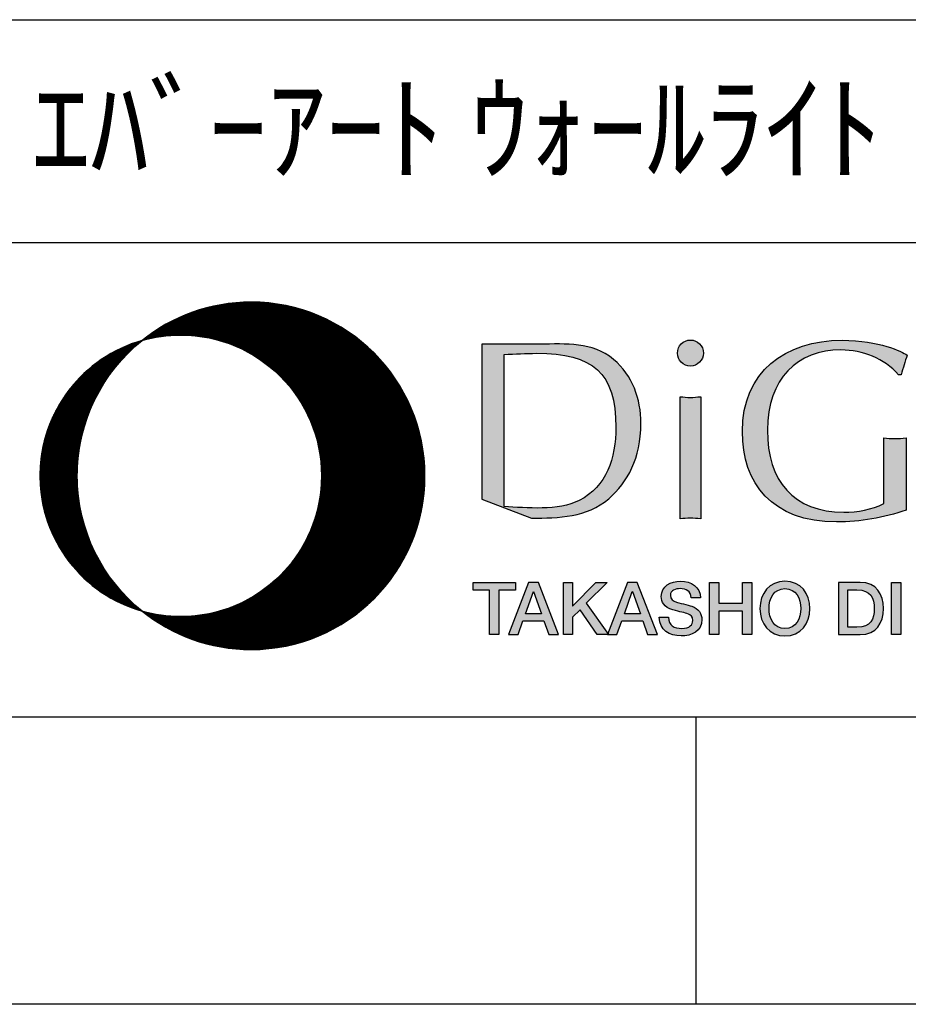
# Model space of a CAD drawing. Extents: x 18 to 1274, y 7 to 601.
# Drawn here: x 1107 to 1169, y 7 to 76 of the extents above; entities that cross this region are included whole.
import ezdxf

# ---------------------------------------------------------------- set-up
doc = ezdxf.new("R2010")
doc.units = 0
doc.layers.get('0').update_dxf_attribs({"linetype": 'CONTINUOUS'})
doc.layers.add('図枠', color=7, linetype='CONTINUOUS')
doc.styles.get("Standard").update_dxf_attribs({"font": 'msgothic.ttc'})
pattern_1 = [(45, (434.42502, 7.087207), (-0.00876978137, 0.00876978137), [])]

msp = doc.modelspace()

# ---------------------------------------------------------------- hatches: boundary and pattern name
at = {"linetype": 'Continuous'}
h = msp.add_hatch(dxfattribs=at)
h.set_pattern_fill('ANSI31', scale=0.003906, style=0)
h.set_pattern_definition(pattern_1)
edge = h.paths.add_edge_path(flags=0)
edge.add_spline(control_points=[(1115.947, 34.427), (1118.02, 32.758), (1120.653, 31.76), (1123.52, 31.76), (1130.193, 31.76), (1135.605, 37.17), (1135.605, 43.844), (1135.605, 50.516), (1130.193, 55.928), (1123.52, 55.928)], knot_values=[5, 5, 5, 5, 6, 6, 6, 7, 7, 7, 8, 8, 8, 8], weights=[1, 1, 1, 1, 1, 1, 1, 1, 1, 1], degree=3, periodic=0)
edge.add_spline(control_points=[(1123.52, 55.928), (1120.653, 55.928), (1118.02, 54.929), (1115.947, 53.261)], knot_values=[0, 0, 0, 0, 1, 1, 1, 1], weights=[1, 1, 1, 1], degree=3, periodic=0)
edge.add_spline(control_points=[(1115.947, 53.261), (1116.798, 53.503), (1117.697, 53.633), (1118.625, 53.633), (1124.031, 53.633), (1128.414, 49.25), (1128.414, 43.844), (1128.414, 38.437), (1124.031, 34.056), (1118.625, 34.056), (1117.697, 34.056), (1116.798, 34.184), (1115.947, 34.427)], knot_values=[1, 1, 1, 1, 2, 2, 2, 3, 3, 3, 4, 4, 4, 5, 5, 5, 5], weights=[1, 1, 1, 1, 1, 1, 1, 1, 1, 1, 1, 1, 1], degree=3, periodic=0)
h = msp.add_hatch(dxfattribs=at)
h.set_pattern_fill('ANSI31', scale=0.003906, style=0)
h.set_pattern_definition(pattern_1)
edge = h.paths.add_edge_path(flags=0)
edge.add_spline(control_points=[(1115.947, 34.427), (1113.196, 36.641), (1111.435, 40.035), (1111.435, 43.844)], knot_values=[3, 3, 3, 3, 4, 4, 4, 4], weights=[1, 1, 1, 1], degree=3, periodic=0)
edge.add_spline(control_points=[(1111.435, 43.844), (1111.435, 47.653), (1113.196, 51.046), (1115.947, 53.261)], knot_values=[0, 0, 0, 0, 1, 1, 1, 1], weights=[1, 1, 1, 1], degree=3, periodic=0)
edge.add_spline(control_points=[(1115.947, 53.261), (1111.844, 52.098), (1108.836, 48.323), (1108.836, 43.844), (1108.836, 39.366), (1111.844, 35.59), (1115.947, 34.427)], knot_values=[1, 1, 1, 1, 2, 2, 2, 3, 3, 3, 3], weights=[1, 1, 1, 1, 1, 1, 1], degree=3, periodic=0)
h = msp.add_hatch(color=7, dxfattribs=at)
edge = h.paths.add_edge_path(flags=0)
edge.add_line((1139.552, 53.004), (1139.552, 42.211))
edge.add_line((1139.552, 42.211), (1143.016, 40.902))
edge.add_spline(control_points=[(1143.016, 40.902), (1144.9, 40.902), (1146.871, 40.939), (1148.383, 42.253)], knot_values=[1, 1, 1, 1, 2, 2, 2, 2], weights=[1, 1, 1, 1], degree=3, periodic=0)
edge.add_spline(control_points=[(1148.383, 42.253), (1149.715, 43.424), (1150.621, 45.027), (1150.621, 47.497)], knot_values=[2, 2, 2, 2, 3, 3, 3, 3], weights=[1, 1, 1, 1], degree=3, periodic=0)
edge.add_spline(control_points=[(1150.621, 47.497), (1150.621, 49.184), (1150.053, 50.837), (1148.72, 51.939)], knot_values=[3, 3, 3, 3, 4, 4, 4, 4], weights=[1, 1, 1, 1], degree=3, periodic=0)
edge.add_spline(control_points=[(1148.72, 51.939), (1147.226, 53.181), (1145.433, 53.004), (1143.584, 53.004)], knot_values=[4, 4, 4, 4, 5, 5, 5, 5], weights=[1, 1, 1, 1], degree=3, periodic=0)
edge.add_line((1143.584, 53.004), (1139.552, 53.004))
edge = h.paths.add_edge_path(flags=0)
edge.add_spline(control_points=[(1148.879, 47.23), (1148.879, 45.061), (1148.24, 43.089), (1146.322, 42.131)], knot_values=[2, 2, 2, 2, 3, 3, 3, 3], weights=[1, 1, 1, 1], degree=3, periodic=0)
edge.add_spline(control_points=[(1146.322, 42.131), (1144.882, 41.402), (1142.678, 41.613), (1141.114, 41.702)], knot_values=[3, 3, 3, 3, 4, 4, 4, 4], weights=[1, 1, 1, 1], degree=3, periodic=0)
edge.add_line((1141.114, 41.702), (1141.114, 52.293))
edge.add_spline(control_points=[(1141.114, 52.293), (1141.879, 52.312), (1142.624, 52.364), (1143.354, 52.364)], knot_values=[0, 0, 0, 0, 1, 1, 1, 1], weights=[1, 1, 1, 1], degree=3, periodic=0)
edge.add_spline(control_points=[(1143.354, 52.364), (1147.334, 52.364), (1148.879, 50.996), (1148.879, 47.23)], knot_values=[1, 1, 1, 1, 2, 2, 2, 2], weights=[1, 1, 1, 1], degree=3, periodic=0)
h = msp.add_hatch(color=7, dxfattribs=at)
edge = h.paths.add_edge_path(flags=0)
edge.add_spline(control_points=[(1154.069, 51.477), (1153.571, 51.477), (1153.161, 51.883), (1153.161, 52.382), (1153.161, 52.881), (1153.571, 53.29), (1154.069, 53.29)], knot_values=[0, 0, 0, 0, 1, 1, 1, 2, 2, 2, 2], weights=[1, 1, 1, 1, 1, 1, 1], degree=3, periodic=0)
edge.add_spline(control_points=[(1154.069, 53.29), (1154.548, 53.29), (1154.974, 52.881), (1154.974, 52.382), (1154.974, 51.883), (1154.548, 51.477), (1154.069, 51.477)], knot_values=[2, 2, 2, 2, 3, 3, 3, 4, 4, 4, 4], weights=[1, 1, 1, 1, 1, 1, 1], degree=3, periodic=0)
h = msp.add_hatch(color=7, dxfattribs=at)
edge = h.paths.add_edge_path(flags=0)
edge.add_spline(control_points=[(1154.069, 51.477), (1153.571, 51.477), (1153.161, 51.883), (1153.161, 52.382), (1153.161, 52.881), (1153.571, 53.29), (1154.069, 53.29)], knot_values=[0, 0, 0, 0, 1, 1, 1, 2, 2, 2, 2], weights=[1, 1, 1, 1, 1, 1, 1], degree=3, periodic=0)
edge.add_spline(control_points=[(1154.069, 53.29), (1154.548, 53.29), (1154.974, 52.881), (1154.974, 52.382), (1154.974, 51.883), (1154.548, 51.477), (1154.069, 51.477)], knot_values=[2, 2, 2, 2, 3, 3, 3, 4, 4, 4, 4], weights=[1, 1, 1, 1, 1, 1, 1], degree=3, periodic=0)
h = msp.add_hatch(color=7, dxfattribs=at)
edge = h.paths.add_edge_path(flags=0)
edge.add_spline(control_points=[(1169.137, 52.241), (1168.976, 51.796), (1168.852, 51.334), (1168.728, 50.873)], knot_values=[12, 12, 12, 12, 13, 13, 13, 13], weights=[1, 1, 1, 1], degree=3, periodic=0)
edge.add_line((1168.728, 50.873), (1168.532, 50.873))
edge.add_spline(control_points=[(1168.532, 50.873), (1167.537, 52.01), (1166.044, 52.595), (1164.534, 52.595)], knot_values=[0, 0, 0, 0, 1, 1, 1, 1], weights=[1, 1, 1, 1], degree=3, periodic=0)
edge.add_spline(control_points=[(1164.534, 52.595), (1161.513, 52.595), (1159.417, 50.606), (1159.417, 47.018)], knot_values=[1, 1, 1, 1, 2, 2, 2, 2], weights=[1, 1, 1, 1], degree=3, periodic=0)
edge.add_spline(control_points=[(1159.417, 47.018), (1159.417, 43.497), (1161.228, 41.312), (1164.729, 41.312)], knot_values=[2, 2, 2, 2, 3, 3, 3, 3], weights=[1, 1, 1, 1], degree=3, periodic=0)
edge.add_spline(control_points=[(1164.729, 41.312), (1165.69, 41.312), (1166.685, 41.491), (1167.502, 41.916)], knot_values=[3, 3, 3, 3, 4, 4, 4, 4], weights=[1, 1, 1, 1], degree=3, periodic=0)
edge.add_line((1167.502, 41.916), (1167.502, 46.484))
edge.add_spline(control_points=[(1167.502, 46.484), (1167.751, 46.465), (1168.018, 46.429), (1168.284, 46.429)], knot_values=[5, 5, 5, 5, 6, 6, 6, 6], weights=[1, 1, 1, 1], degree=3, periodic=0)
edge.add_spline(control_points=[(1168.284, 46.429), (1168.532, 46.429), (1168.782, 46.465), (1169.066, 46.484)], knot_values=[6, 6, 6, 6, 7, 7, 7, 7], weights=[1, 1, 1, 1], degree=3, periodic=0)
edge.add_line((1169.066, 46.484), (1169.066, 41.454))
edge.add_spline(control_points=[(1169.066, 41.454), (1167.52, 40.922), (1165.885, 40.636), (1164.231, 40.636)], knot_values=[8, 8, 8, 8, 9, 9, 9, 9], weights=[1, 1, 1, 1], degree=3, periodic=0)
edge.add_spline(control_points=[(1164.231, 40.636), (1159.736, 40.636), (1157.676, 43.32), (1157.676, 46.928)], knot_values=[9, 9, 9, 9, 10, 10, 10, 10], weights=[1, 1, 1, 1], degree=3, periodic=0)
edge.add_spline(control_points=[(1157.676, 46.928), (1157.676, 51.084), (1160.661, 53.27), (1164.605, 53.27)], knot_values=[10, 10, 10, 10, 11, 11, 11, 11], weights=[1, 1, 1, 1], degree=3, periodic=0)
edge.add_spline(control_points=[(1164.605, 53.27), (1167.254, 53.27), (1168.745, 52.49), (1169.137, 52.241)], knot_values=[11, 11, 11, 11, 12, 12, 12, 12], weights=[1, 1, 1, 1], degree=3, periodic=0)
h = msp.add_hatch(color=7, dxfattribs=at)
edge = h.paths.add_edge_path(flags=0)
edge.add_spline(control_points=[(1154.069, 49.288), (1154.299, 49.288), (1154.514, 49.327), (1154.779, 49.344)], knot_values=[4, 4, 4, 4, 5, 5, 5, 5], weights=[1, 1, 1, 1], degree=3, periodic=0)
edge.add_line((1154.779, 49.344), (1154.779, 40.85))
edge.add_spline(control_points=[(1154.779, 40.85), (1154.514, 40.868), (1154.299, 40.902), (1154.069, 40.902)], knot_values=[0, 0, 0, 0, 1, 1, 1, 1], weights=[1, 1, 1, 1], degree=3, periodic=0)
edge.add_spline(control_points=[(1154.069, 40.902), (1153.821, 40.902), (1153.588, 40.868), (1153.358, 40.85)], knot_values=[1, 1, 1, 1, 2, 2, 2, 2], weights=[1, 1, 1, 1], degree=3, periodic=0)
edge.add_line((1153.358, 40.85), (1153.358, 49.344))
edge.add_spline(control_points=[(1153.358, 49.344), (1153.588, 49.327), (1153.821, 49.288), (1154.069, 49.288)], knot_values=[3, 3, 3, 3, 4, 4, 4, 4], weights=[1, 1, 1, 1], degree=3, periodic=0)
for points in [[(1141.892, 36.428), (1141.892, 35.88), (1140.736, 35.88), (1140.736, 32.796), (1140.1, 32.796), (1140.1, 35.88), (1138.95, 35.88), (1138.95, 36.428)], [(1147.495, 36.428), (1148.279, 36.428), (1146.828, 34.979), (1148.38, 32.796), (1147.587, 32.796), (1146.396, 34.531), (1145.876, 34.015), (1145.876, 32.796), (1145.24, 32.796), (1145.24, 36.428), (1145.876, 36.428), (1145.876, 34.775)], [(1155.402, 32.796), (1155.402, 36.428), (1156.04, 36.428), (1156.04, 34.983), (1157.693, 34.983), (1157.693, 36.428), (1158.328, 36.428), (1158.328, 32.796), (1157.693, 32.796), (1157.693, 34.435), (1156.04, 34.435), (1156.04, 32.796)], [(1168.047, 32.796), (1168.047, 36.428), (1168.684, 36.428), (1168.684, 32.796)]]:
    msp.add_hatch(color=7, dxfattribs=at).paths.add_polyline_path(points, flags=0)
h = msp.add_hatch(color=7, dxfattribs=at)
h.paths.add_polyline_path([(1142.817, 36.428), (1141.423, 32.796), (1142.08, 32.796), (1142.422, 33.756), (1143.871, 33.756), (1144.213, 32.796), (1144.895, 32.796), (1143.495, 36.428)], flags=0)
h.paths.add_polyline_path([(1143.704, 34.24), (1142.594, 34.24), (1143.144, 35.803), (1143.159, 35.803)], flags=0)
h = msp.add_hatch(color=7, dxfattribs=at)
h.paths.add_polyline_path([(1149.699, 36.428), (1148.305, 32.796), (1148.96, 32.796), (1149.301, 33.756), (1150.751, 33.756), (1151.092, 32.796), (1151.775, 32.796), (1150.374, 36.428)], flags=0)
h.paths.add_polyline_path([(1150.583, 34.24), (1149.473, 34.24), (1150.023, 35.803), (1150.039, 35.803)], flags=0)
h = msp.add_hatch(color=7, dxfattribs=at)
edge = h.paths.add_edge_path(flags=0)
edge.add_spline(control_points=[(1153.418, 32.708), (1152.589, 32.708), (1151.916, 33.105), (1151.902, 34.008)], knot_values=[14, 14, 14, 14, 15, 15, 15, 15], weights=[1, 1, 1, 1], degree=3, periodic=0)
edge.add_line((1151.902, 34.008), (1152.537, 34.008))
edge.add_spline(control_points=[(1152.537, 34.008), (1152.537, 33.446), (1152.95, 33.227), (1153.459, 33.227)], knot_values=[0, 0, 0, 0, 1, 1, 1, 1], weights=[1, 1, 1, 1], degree=3, periodic=0)
edge.add_spline(control_points=[(1153.459, 33.227), (1154.019, 33.227), (1154.226, 33.504), (1154.226, 33.778)], knot_values=[1, 1, 1, 1, 2, 2, 2, 2], weights=[1, 1, 1, 1], degree=3, periodic=0)
edge.add_spline(control_points=[(1154.226, 33.778), (1154.226, 34.058), (1154.074, 34.171), (1153.926, 34.226)], knot_values=[2, 2, 2, 2, 3, 3, 3, 3], weights=[1, 1, 1, 1], degree=3, periodic=0)
edge.add_spline(control_points=[(1153.926, 34.226), (1153.672, 34.323), (1153.342, 34.387), (1152.842, 34.526)], knot_values=[3, 3, 3, 3, 4, 4, 4, 4], weights=[1, 1, 1, 1], degree=3, periodic=0)
edge.add_spline(control_points=[(1152.842, 34.526), (1152.223, 34.694), (1152.039, 35.072), (1152.039, 35.446)], knot_values=[4, 4, 4, 4, 5, 5, 5, 5], weights=[1, 1, 1, 1], degree=3, periodic=0)
edge.add_spline(control_points=[(1152.039, 35.446), (1152.039, 36.174), (1152.711, 36.517), (1153.367, 36.517)], knot_values=[5, 5, 5, 5, 6, 6, 6, 6], weights=[1, 1, 1, 1], degree=3, periodic=0)
edge.add_spline(control_points=[(1153.367, 36.517), (1154.125, 36.517), (1154.762, 36.113), (1154.762, 35.355)], knot_values=[6, 6, 6, 6, 7, 7, 7, 7], weights=[1, 1, 1, 1], degree=3, periodic=0)
edge.add_line((1154.762, 35.355), (1154.125, 35.355))
edge.add_spline(control_points=[(1154.125, 35.355), (1154.094, 35.824), (1153.779, 35.997), (1153.342, 35.997)], knot_values=[8, 8, 8, 8, 9, 9, 9, 9], weights=[1, 1, 1, 1], degree=3, periodic=0)
edge.add_spline(control_points=[(1153.342, 35.997), (1153.047, 35.997), (1152.675, 35.89), (1152.675, 35.523)], knot_values=[9, 9, 9, 9, 10, 10, 10, 10], weights=[1, 1, 1, 1], degree=3, periodic=0)
edge.add_spline(control_points=[(1152.675, 35.523), (1152.675, 35.269), (1152.848, 35.125), (1153.107, 35.055)], knot_values=[10, 10, 10, 10, 11, 11, 11, 11], weights=[1, 1, 1, 1], degree=3, periodic=0)
edge.add_spline(control_points=[(1153.107, 35.055), (1153.164, 35.039), (1153.967, 34.832), (1154.155, 34.775)], knot_values=[11, 11, 11, 11, 12, 12, 12, 12], weights=[1, 1, 1, 1], degree=3, periodic=0)
edge.add_spline(control_points=[(1154.155, 34.775), (1154.634, 34.633), (1154.862, 34.226), (1154.862, 33.848)], knot_values=[12, 12, 12, 12, 13, 13, 13, 13], weights=[1, 1, 1, 1], degree=3, periodic=0)
edge.add_spline(control_points=[(1154.862, 33.848), (1154.862, 33.035), (1154.14, 32.708), (1153.418, 32.708)], knot_values=[13, 13, 13, 13, 14, 14, 14, 14], weights=[1, 1, 1, 1], degree=3, periodic=0)
h = msp.add_hatch(color=7, dxfattribs=at)
edge = h.paths.add_edge_path(flags=0)
edge.add_spline(control_points=[(1160.639, 36.517), (1159.549, 36.517), (1158.899, 35.65), (1158.899, 34.611), (1158.899, 33.575), (1159.549, 32.708), (1160.639, 32.708)], knot_values=[0, 0, 0, 0, 1, 1, 1, 2, 2, 2, 2], weights=[1, 1, 1, 1, 1, 1, 1], degree=3, periodic=0)
edge.add_spline(control_points=[(1160.639, 32.708), (1161.727, 32.708), (1162.378, 33.575), (1162.378, 34.611), (1162.378, 35.65), (1161.727, 36.517), (1160.639, 36.517)], knot_values=[2, 2, 2, 2, 3, 3, 3, 4, 4, 4, 4], weights=[1, 1, 1, 1, 1, 1, 1], degree=3, periodic=0)
edge = h.paths.add_edge_path(flags=0)
edge.add_spline(control_points=[(1160.639, 33.227), (1159.858, 33.227), (1159.534, 33.916), (1159.534, 34.611), (1159.534, 35.309), (1159.858, 35.997), (1160.639, 35.997)], knot_values=[2, 2, 2, 2, 3, 3, 3, 4, 4, 4, 4], weights=[1, 1, 1, 1, 1, 1, 1], degree=3, periodic=0)
edge.add_spline(control_points=[(1160.639, 35.997), (1161.417, 35.997), (1161.742, 35.309), (1161.742, 34.611), (1161.742, 33.916), (1161.417, 33.227), (1160.639, 33.227)], knot_values=[0, 0, 0, 0, 1, 1, 1, 2, 2, 2, 2], weights=[1, 1, 1, 1, 1, 1, 1], degree=3, periodic=0)
h = msp.add_hatch(color=7, dxfattribs=at)
edge = h.paths.add_edge_path(flags=0)
edge.add_spline(control_points=[(1167.482, 34.611), (1167.482, 35.615), (1166.999, 36.428), (1165.878, 36.428)], knot_values=[2, 2, 2, 2, 3, 3, 3, 3], weights=[1, 1, 1, 1], degree=3, periodic=0)
edge.add_line((1165.878, 36.428), (1164.373, 36.428))
edge.add_line((1164.373, 36.428), (1164.373, 32.796))
edge.add_line((1164.373, 32.796), (1165.878, 32.796))
edge.add_spline(control_points=[(1165.878, 32.796), (1166.999, 32.796), (1167.482, 33.609), (1167.482, 34.611)], knot_values=[1, 1, 1, 1, 2, 2, 2, 2], weights=[1, 1, 1, 1], degree=3, periodic=0)
edge = h.paths.add_edge_path(flags=0)
edge.add_spline(control_points=[(1165.636, 35.909), (1166.631, 35.909), (1166.846, 35.341), (1166.846, 34.611)], knot_values=[1, 1, 1, 1, 2, 2, 2, 2], weights=[1, 1, 1, 1], degree=3, periodic=0)
edge.add_spline(control_points=[(1166.846, 34.611), (1166.846, 33.886), (1166.631, 33.315), (1165.636, 33.315)], knot_values=[2, 2, 2, 2, 3, 3, 3, 3], weights=[1, 1, 1, 1], degree=3, periodic=0)
edge.add_line((1165.636, 33.315), (1165.009, 33.315))
edge.add_line((1165.009, 33.315), (1165.009, 35.909))
edge.add_line((1165.009, 35.909), (1165.636, 35.909))

# ---------------------------------------------------------------- linework, layer by layer
at = {"color": 7, "linetype": 'Continuous'}
for p, q in [((1143.584, 53.004), (1139.552, 53.004)), ((1139.552, 53.004), (1139.552, 42.211)), ((1141.114, 41.702), (1141.114, 52.293)), ((1168.728, 50.873), (1168.532, 50.873)), ((1153.358, 40.85), (1153.358, 49.344)), ((1154.779, 49.344), (1154.779, 40.85)), ((1167.502, 41.916), (1167.502, 46.484)), ((1169.066, 46.484), (1169.066, 41.454)), ((1139.552, 42.211), (1143.016, 40.902)), ((1138.95, 36.428), (1141.892, 36.428)), ((1138.95, 35.88), (1138.95, 36.428)), ((1142.817, 36.428), (1141.423, 32.796)), ((1141.892, 36.428), (1141.892, 35.88)), ((1143.495, 36.428), (1142.817, 36.428)), ((1144.895, 32.796), (1143.495, 36.428)), ((1145.24, 36.428), (1145.876, 36.428)), ((1145.24, 32.796), (1145.24, 36.428)), ((1145.876, 36.428), (1145.876, 34.775)), ((1145.876, 34.775), (1147.495, 36.428)), ((1148.279, 36.428), (1146.828, 34.979)), ((1147.495, 36.428), (1148.279, 36.428)), ((1149.699, 36.428), (1148.305, 32.796)), ((1150.374, 36.428), (1149.699, 36.428)), ((1151.775, 32.796), (1150.374, 36.428)), ((1155.402, 36.428), (1156.04, 36.428)), ((1155.402, 32.796), (1155.402, 36.428)), ((1156.04, 36.428), (1156.04, 34.983)), ((1157.693, 34.983), (1157.693, 36.428)), ((1157.693, 36.428), (1158.328, 36.428)), ((1158.328, 36.428), (1158.328, 32.796)), ((1165.878, 36.428), (1164.373, 36.428)), ((1164.373, 36.428), (1164.373, 32.796)), ((1168.047, 36.428), (1168.684, 36.428)), ((1168.047, 32.796), (1168.047, 36.428)), ((1168.684, 36.428), (1168.684, 32.796)), ((1140.1, 35.88), (1138.95, 35.88)), ((1140.1, 32.796), (1140.1, 35.88)), ((1141.892, 35.88), (1140.736, 35.88)), ((1140.736, 35.88), (1140.736, 32.796)), ((1142.594, 34.24), (1143.144, 35.803)), ((1143.144, 35.803), (1143.154, 35.803)), ((1143.154, 35.803), (1143.159, 35.803)), ((1143.159, 35.803), (1143.704, 34.24)), ((1149.473, 34.24), (1150.023, 35.803)), ((1150.023, 35.803), (1150.034, 35.803)), ((1150.034, 35.803), (1150.039, 35.803)), ((1150.039, 35.803), (1150.583, 34.24)), ((1165.009, 35.909), (1165.636, 35.909)), ((1165.009, 33.315), (1165.009, 35.909)), ((1146.828, 34.979), (1148.38, 32.796)), ((1154.762, 35.355), (1154.125, 35.355)), ((1156.04, 34.983), (1157.693, 34.983)), ((1146.396, 34.531), (1145.876, 34.015)), ((1147.587, 32.796), (1146.396, 34.531)), ((1157.693, 34.435), (1156.04, 34.435)), ((1156.04, 34.435), (1156.04, 32.796)), ((1157.693, 32.796), (1157.693, 34.435)), ((1142.08, 32.796), (1142.422, 33.756)), ((1142.422, 33.756), (1143.871, 33.756)), ((1143.704, 34.24), (1142.594, 34.24)), ((1143.871, 33.756), (1144.213, 32.796)), ((1145.876, 34.015), (1145.876, 32.796)), ((1148.96, 32.796), (1149.301, 33.756)), ((1149.301, 33.756), (1150.751, 33.756)), ((1150.583, 34.24), (1149.473, 34.24)), ((1150.751, 33.756), (1151.092, 32.796)), ((1151.902, 34.008), (1152.537, 34.008)), ((1165.636, 33.315), (1165.009, 33.315)), ((1140.736, 32.796), (1140.1, 32.796)), ((1141.423, 32.796), (1142.08, 32.796)), ((1144.213, 32.796), (1144.895, 32.796)), ((1145.876, 32.796), (1145.24, 32.796)), ((1148.38, 32.796), (1147.587, 32.796)), ((1148.305, 32.796), (1148.96, 32.796)), ((1151.092, 32.796), (1151.775, 32.796)), ((1156.04, 32.796), (1155.402, 32.796)), ((1158.328, 32.796), (1157.693, 32.796)), ((1164.373, 32.796), (1165.878, 32.796)), ((1168.684, 32.796), (1168.047, 32.796))]:
    msp.add_line(p, q, dxfattribs=at)
for points, knots in [([(1115.947, 34.427), (1118.02, 32.758), (1120.653, 31.76), (1123.52, 31.76), (1130.193, 31.76), (1135.605, 37.17), (1135.605, 43.844), (1135.605, 50.516), (1130.193, 55.928), (1123.52, 55.928)], [5, 5, 5, 5, 6, 6, 6, 7, 7, 7, 8, 8, 8, 8]), ([(1115.947, 53.261), (1116.798, 53.503), (1117.697, 53.633), (1118.625, 53.633), (1124.031, 53.633), (1128.414, 49.25), (1128.414, 43.844), (1128.414, 38.437), (1124.031, 34.056), (1118.625, 34.056), (1117.697, 34.056), (1116.798, 34.184), (1115.947, 34.427)], [1, 1, 1, 1, 2, 2, 2, 3, 3, 3, 4, 4, 4, 5, 5, 5, 5]), ([(1115.947, 53.261), (1111.844, 52.098), (1108.836, 48.323), (1108.836, 43.844), (1108.836, 39.366), (1111.844, 35.59), (1115.947, 34.427)], [1, 1, 1, 1, 2, 2, 2, 3, 3, 3, 3]), ([(1154.069, 51.477), (1153.571, 51.477), (1153.161, 51.883), (1153.161, 52.382), (1153.161, 52.881), (1153.571, 53.29), (1154.069, 53.29)], [0, 0, 0, 0, 1, 1, 1, 2, 2, 2, 2]), ([(1154.069, 53.29), (1154.548, 53.29), (1154.974, 52.881), (1154.974, 52.382), (1154.974, 51.883), (1154.548, 51.477), (1154.069, 51.477)], [2, 2, 2, 2, 3, 3, 3, 4, 4, 4, 4]), ([(1160.639, 36.517), (1159.549, 36.517), (1158.899, 35.65), (1158.899, 34.611), (1158.899, 33.575), (1159.549, 32.708), (1160.639, 32.708)], [0, 0, 0, 0, 1, 1, 1, 2, 2, 2, 2]), ([(1160.639, 32.708), (1161.727, 32.708), (1162.378, 33.575), (1162.378, 34.611), (1162.378, 35.65), (1161.727, 36.517), (1160.639, 36.517)], [2, 2, 2, 2, 3, 3, 3, 4, 4, 4, 4]), ([(1160.639, 33.227), (1159.858, 33.227), (1159.534, 33.916), (1159.534, 34.611), (1159.534, 35.309), (1159.858, 35.997), (1160.639, 35.997)], [2, 2, 2, 2, 3, 3, 3, 4, 4, 4, 4]), ([(1160.639, 35.997), (1161.417, 35.997), (1161.742, 35.309), (1161.742, 34.611), (1161.742, 33.916), (1161.417, 33.227), (1160.639, 33.227)], [0, 0, 0, 0, 1, 1, 1, 2, 2, 2, 2])]:
    msp.add_open_spline(points, degree=3, knots=knots, dxfattribs=at)
for points in [[(1123.52, 55.928), (1120.653, 55.928), (1118.02, 54.929), (1115.947, 53.261)], [(1111.435, 43.844), (1111.435, 47.653), (1113.196, 51.046), (1115.947, 53.261)], [(1148.72, 51.939), (1147.226, 53.181), (1145.433, 53.004), (1143.584, 53.004)], [(1157.676, 46.928), (1157.676, 51.084), (1160.661, 53.27), (1164.605, 53.27)], [(1164.605, 53.27), (1167.254, 53.27), (1168.745, 52.49), (1169.137, 52.241)], [(1141.114, 52.293), (1141.879, 52.312), (1142.624, 52.364), (1143.354, 52.364)], [(1143.354, 52.364), (1147.334, 52.364), (1148.879, 50.996), (1148.879, 47.23)], [(1164.534, 52.595), (1161.513, 52.595), (1159.417, 50.606), (1159.417, 47.018)], [(1168.532, 50.873), (1167.537, 52.01), (1166.044, 52.595), (1164.534, 52.595)], [(1169.137, 52.241), (1168.976, 51.796), (1168.852, 51.334), (1168.728, 50.873)], [(1150.621, 47.497), (1150.621, 49.184), (1150.053, 50.837), (1148.72, 51.939)], [(1153.358, 49.344), (1153.588, 49.327), (1153.821, 49.288), (1154.069, 49.288)], [(1154.069, 49.288), (1154.299, 49.288), (1154.514, 49.327), (1154.779, 49.344)], [(1148.383, 42.253), (1149.715, 43.424), (1150.621, 45.027), (1150.621, 47.497)], [(1148.879, 47.23), (1148.879, 45.061), (1148.24, 43.089), (1146.322, 42.131)], [(1164.231, 40.636), (1159.736, 40.636), (1157.676, 43.32), (1157.676, 46.928)], [(1159.417, 47.018), (1159.417, 43.497), (1161.228, 41.312), (1164.729, 41.312)], [(1167.502, 46.484), (1167.751, 46.465), (1168.018, 46.429), (1168.284, 46.429)], [(1168.284, 46.429), (1168.532, 46.429), (1168.782, 46.465), (1169.066, 46.484)], [(1115.947, 34.427), (1113.196, 36.641), (1111.435, 40.035), (1111.435, 43.844)], [(1146.322, 42.131), (1144.882, 41.402), (1142.678, 41.613), (1141.114, 41.702)], [(1143.016, 40.902), (1144.9, 40.902), (1146.871, 40.939), (1148.383, 42.253)], [(1164.729, 41.312), (1165.69, 41.312), (1166.685, 41.491), (1167.502, 41.916)], [(1169.066, 41.454), (1167.52, 40.922), (1165.885, 40.636), (1164.231, 40.636)], [(1154.069, 40.902), (1153.821, 40.902), (1153.588, 40.868), (1153.358, 40.85)], [(1154.779, 40.85), (1154.514, 40.868), (1154.299, 40.902), (1154.069, 40.902)], [(1152.039, 35.446), (1152.039, 36.174), (1152.711, 36.517), (1153.367, 36.517)], [(1153.367, 36.517), (1154.125, 36.517), (1154.762, 36.113), (1154.762, 35.355)], [(1167.482, 34.611), (1167.482, 35.615), (1166.999, 36.428), (1165.878, 36.428)], [(1153.342, 35.997), (1153.047, 35.997), (1152.675, 35.89), (1152.675, 35.523)], [(1154.125, 35.355), (1154.094, 35.824), (1153.779, 35.997), (1153.342, 35.997)], [(1165.636, 35.909), (1166.631, 35.909), (1166.846, 35.341), (1166.846, 34.611)], [(1152.842, 34.526), (1152.223, 34.694), (1152.039, 35.072), (1152.039, 35.446)], [(1152.675, 35.523), (1152.675, 35.269), (1152.848, 35.125), (1153.107, 35.055)], [(1153.107, 35.055), (1153.164, 35.039), (1153.967, 34.832), (1154.155, 34.775)], [(1153.926, 34.226), (1153.672, 34.323), (1153.342, 34.387), (1152.842, 34.526)], [(1154.155, 34.775), (1154.634, 34.633), (1154.862, 34.226), (1154.862, 33.848)], [(1166.846, 34.611), (1166.846, 33.886), (1166.631, 33.315), (1165.636, 33.315)], [(1165.878, 32.796), (1166.999, 32.796), (1167.482, 33.609), (1167.482, 34.611)], [(1153.418, 32.708), (1152.589, 32.708), (1151.916, 33.105), (1151.902, 34.008)], [(1152.537, 34.008), (1152.537, 33.446), (1152.95, 33.227), (1153.459, 33.227)], [(1154.862, 33.848), (1154.862, 33.035), (1154.14, 32.708), (1153.418, 32.708)], [(1153.459, 33.227), (1154.019, 33.227), (1154.226, 33.504), (1154.226, 33.778)], [(1154.226, 33.778), (1154.226, 34.058), (1154.074, 34.171), (1153.926, 34.226)]]:
    msp.add_open_spline(points, degree=3, dxfattribs=at)
at = {"layer": '図枠', "color": 7}
for p, q in [((954.425, 75.568), (1254.425, 75.568)), ((1254.425, 60.051), (954.425, 60.051)), ((454.425, 27.087), (1254.425, 27.087)), ((1274.425, 7.087), (434.425, 7.087))]:
    msp.add_line(p, q, dxfattribs=at)
at = {"layer": '図枠', "color": 7, "linetype": 'Continuous'}
msp.add_line((1154.433, 27.087), (1154.433, 7.087), dxfattribs=at)

# ---------------------------------------------------------------- texts
msp.add_text('ｴﾊﾞｰｱｰﾄ ｳｫｰﾙﾗｲﾄ 1型 100V (電球色)', height=6, dxfattribs=at).set_placement((1108.257, 65.017))

doc.saveas('drawing.dxf')
